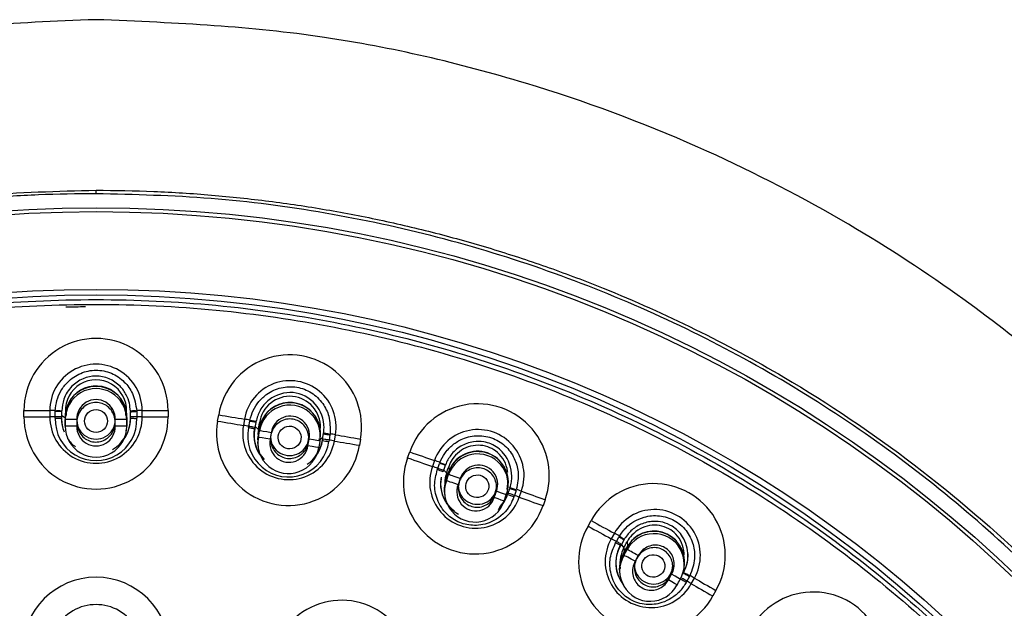
# Model space of a CAD drawing. Units: millimetres. Extents: x -21 to 1246, y -32 to 1954.
# Drawn here: x 524 to 562, y 1191 to 1214 of the extents above; entities that cross this region are included whole.
import ezdxf

# ---------------------------------------------------------------- set-up
doc = ezdxf.new("R2010")
doc.units = ezdxf.units.MM
doc.layers.add('Default', color=7, linetype='Continuous')
doc.layers.add('DV1_Default', color=7, linetype='Continuous')

# ---------------------------------------------------------------- blocks, each defined once
blk = doc.blocks.new('SE')
at = {"layer": 'DV1_Default', "color": 7, "linetype": 'Continuous'}
for p, q in [((526.945, 1207.258), (526.945, 1207.397)), ((524.125, 1198.527), (524.125, 1198.774)), ((525.136, 1198.777), (525.136, 1198.527)), ((525.35, 1198.528), (525.35, 1198.73)), ((525.6, 1198.728), (525.6, 1198.526)), ((525.749, 1198.475), (525.601, 1198.57)), ((528.141, 1198.475), (528.141, 1198.736)), ((528.29, 1198.526), (528.29, 1198.728)), ((528.54, 1198.73), (528.539, 1198.528)), ((528.754, 1198.527), (528.754, 1198.777)), ((529.765, 1198.774), (529.765, 1198.527)), ((531.705, 1198.363), (531.747, 1198.606)), ((525.35, 1198.469), (525.35, 1198.528)), ((525.647, 1198.112), (525.597, 1198.47)), ((525.6, 1198.526), (525.6, 1198.47)), ((525.6, 1198.47), (525.6, 1198.47)), ((525.733, 1198.498), (525.733, 1198.24)), ((525.733, 1198.498), (525.744, 1198.423)), ((525.733, 1198.498), (525.733, 1198.24)), ((525.733, 1198.24), (525.744, 1198.165)), ((525.744, 1198.165), (525.744, 1198.423)), ((526.192, 1198.424), (526.192, 1198.165)), ((527.698, 1198.165), (527.698, 1198.424)), ((528.157, 1198.498), (528.146, 1198.423)), ((528.146, 1198.423), (528.146, 1198.165)), ((528.157, 1198.24), (528.146, 1198.165)), ((528.157, 1198.24), (528.157, 1198.498)), ((528.157, 1198.24), (528.157, 1198.498)), ((528.293, 1198.47), (528.243, 1198.111)), ((528.29, 1198.47), (528.29, 1198.526)), ((528.539, 1198.528), (528.539, 1198.469)), ((532.754, 1198.437), (532.712, 1198.191)), ((532.928, 1198.155), (532.962, 1198.355)), ((533.2, 1198.311), (533.166, 1198.112)), ((533.304, 1198.043), (533.346, 1198.288)), ((532.918, 1198.097), (532.928, 1198.155)), ((533.166, 1198.112), (533.157, 1198.057)), ((533.157, 1198.057), (533.157, 1198.057)), ((533.303, 1198.037), (533.172, 1198.146)), ((533.33, 1198.059), (533.287, 1197.805)), ((533.331, 1198.059), (533.288, 1197.805)), ((533.288, 1197.805), (533.299, 1197.727)), ((533.299, 1197.727), (533.342, 1197.981)), ((533.303, 1198.037), (533.304, 1198.043)), ((533.315, 1197.967), (533.304, 1198.043)), ((533.331, 1198.059), (533.342, 1197.981)), ((533.802, 1197.906), (533.758, 1197.651)), ((535.811, 1197.64), (535.854, 1197.894)), ((535.815, 1197.659), (535.849, 1197.858)), ((535.854, 1197.894), (535.849, 1197.858)), ((536.102, 1197.817), (536.068, 1197.618)), ((536.275, 1197.581), (536.317, 1197.828)), ((528.026, 1197.624), (528.033, 1197.679)), ((533.278, 1197.444), (533.29, 1197.361)), ((535.241, 1197.397), (535.285, 1197.652)), ((535.823, 1197.71), (535.658, 1197.634)), ((535.707, 1197.577), (535.664, 1197.323)), ((535.718, 1197.65), (535.707, 1197.577)), ((535.711, 1197.603), (535.722, 1197.678)), ((535.806, 1197.604), (535.815, 1197.659)), ((535.811, 1197.64), (535.806, 1197.604)), ((536.068, 1197.618), (536.058, 1197.56)), ((537.301, 1197.655), (537.26, 1197.412)), ((539.14, 1196.923), (539.222, 1197.156)), ((540.195, 1196.819), (540.112, 1196.583)), ((540.323, 1196.512), (540.39, 1196.703)), ((540.304, 1196.456), (540.323, 1196.512)), ((540.52, 1196.415), (540.525, 1196.377)), ((540.544, 1196.43), (540.525, 1196.377)), ((540.61, 1196.62), (540.544, 1196.43)), ((540.664, 1196.333), (540.552, 1196.452)), ((540.733, 1196.346), (540.647, 1196.103)), ((540.736, 1196.346), (540.65, 1196.103)), ((540.66, 1196.024), (540.746, 1196.267)), ((540.665, 1196.336), (540.686, 1196.168)), ((540.736, 1196.346), (540.746, 1196.267)), ((540.75, 1196.579), (540.772, 1196.41)), ((540.65, 1196.103), (540.66, 1196.024)), ((540.68, 1196.173), (540.686, 1196.168)), ((541.203, 1196.113), (541.117, 1195.87)), ((540.582, 1195.549), (540.597, 1195.447)), ((542.532, 1195.37), (542.618, 1195.614)), ((542.917, 1195.227), (543.003, 1195.47)), ((543.052, 1195.484), (543.071, 1195.537)), ((543.057, 1195.519), (543.052, 1195.484)), ((543.056, 1195.677), (543.068, 1195.757)), ((543.071, 1195.537), (543.138, 1195.728)), ((543.143, 1195.763), (543.138, 1195.728)), ((543.387, 1195.644), (543.32, 1195.453)), ((543.512, 1195.383), (543.595, 1195.619)), ((543.32, 1195.453), (543.3, 1195.398)), ((544.522, 1195.284), (544.441, 1195.051)), ((546.205, 1194.253), (546.325, 1194.468)), ((547.234, 1193.972), (547.113, 1193.754)), ((547.284, 1193.596), (547.312, 1193.647)), ((547.312, 1193.647), (547.41, 1193.824)), ((547.605, 1193.706), (547.508, 1193.53)), ((547.608, 1193.415), (547.515, 1193.542)), ((547.734, 1193.642), (547.754, 1193.469)), ((547.476, 1193.52), (547.481, 1193.481)), ((547.508, 1193.53), (547.48, 1193.481)), ((547.721, 1193.412), (547.596, 1193.186)), ((547.596, 1193.186), (547.605, 1193.106)), ((547.605, 1193.106), (547.73, 1193.331)), ((547.609, 1193.417), (547.629, 1193.246)), ((547.632, 1193.252), (547.629, 1193.246)), ((547.721, 1193.412), (547.73, 1193.331)), ((547.745, 1193.454), (547.723, 1193.416)), ((547.745, 1193.454), (547.754, 1193.469)), ((548.171, 1193.101), (548.046, 1192.875)), ((549.966, 1192.782), (549.981, 1192.89)), ((547.45, 1192.362), (547.462, 1192.28)), ((549.35, 1192.145), (549.475, 1192.371)), ((549.809, 1192.176), (549.837, 1192.225)), ((549.814, 1192.21), (549.809, 1192.176)), ((550.074, 1192.1), (550.045, 1192.049)), ((550.172, 1192.277), (550.074, 1192.1)), ((550.246, 1191.998), (550.367, 1192.217)), ((551.209, 1191.732), (551.09, 1191.516))]:
    blk.add_line(p, q, dxfattribs=at)
for centre, radius, start, end in [((526.945, 1198.774), 2.82, 359.9916, 180.0084), ((534.524, 1198.133), 2.818, 350.2402, 170.3424), ((526.945, 1198.778), 1.809, 359.9424, 180.0576), ((526.945, 1198.508), 1.212, 359.5329, 180.4671), ((526.945, 1198.777), 1.197, 358.0369, 182.2599), ((526.945, 1198.539), 1.196, 19.727, 154.1005), ((534.536, 1198.135), 1.807, 350.1911, 170.3915), ((526.945, 1198.429), 1.201, 359.7118, 180.2882), ((534.532, 1198.134), 1.196, 357.5273, 172.5976), ((526.945, 1198.447), 0.753, 358.2673, 181.7327), ((534.527, 1197.866), 1.211, 349.7576, 170.825), ((534.526, 1197.786), 1.2, 349.9383, 170.6443), ((534.527, 1197.897), 1.195, 5.0925, 146.5117), ((541.875, 1196.228), 2.81, 340.3785, 160.7193), ((526.945, 1198.585), 1.173, 166.7406, 180.5014), ((526.945, 1198.585), 1.173, 359.4995, 6.5904), ((534.547, 1197.802), 0.753, 348.51, 172.0726), ((526.945, 1198.519), 2.82, 179.8253, 0.1747), ((526.945, 1198.52), 1.809, 179.7806, 0.2194), ((526.945, 1198.411), 1.596, 177.9053, 2.0947), ((525.436, 1208.475), 10.006, 269.5085, 270.9395), ((526.945, 1198.464), 1.351, 178.161, 192.3121), ((526.945, 1198.433), 1.345, 178.4195, 201.4257), ((526.945, 1198.433), 1.345, 298.3917, 1.5818), ((526.945, 1198.224), 1.212, 348.2166, 0.7783), ((526.945, 1198.464), 1.351, 347.6883, 1.839), ((534.48, 1197.877), 2.818, 170.0734, 350.5092), ((534.492, 1197.878), 1.807, 170.0288, 350.5538), ((526.945, 1198.151), 1.201, 179.3543, 0.6457), ((526.945, 1198.143), 0.753, 178.2834, 1.7166), ((534.478, 1197.77), 1.594, 168.1414, 352.4395), ((534.474, 1197.824), 1.35, 168.4204, 225.7048), ((534.475, 1197.793), 1.344, 168.6628, 217.153), ((534.478, 1197.583), 1.211, 169.4456, 177.8038), ((534.474, 1197.798), 1.195, 168.4804, 178.3597), ((541.897, 1196.225), 1.803, 340.3294, 160.7684), ((526.945, 1198.433), 1.345, 214.1617, 233.3708), ((526.945, 1198.464), 1.351, 312.8071, 327.3733), ((534.478, 1197.583), 1.211, 181.4067, 186.6515), ((534.479, 1197.51), 1.2, 169.5805, 351.0022), ((534.496, 1197.501), 0.753, 168.5257, 352.0568), ((534.475, 1197.793), 1.344, 303.3332, 351.921), ((534.474, 1197.824), 1.35, 319.9562, 352.1622), ((539.609, 1218.84), 21.575, 259.8453, 260.5267), ((541.879, 1195.958), 1.208, 350.1328, 161.2677), ((541.878, 1195.879), 1.197, 340.0067, 161.091), ((541.879, 1195.989), 1.191, 345.6098, 156.147), ((541.785, 1195.972), 2.811, 160.2103, 340.8874), ((541.919, 1195.887), 0.751, 338.6317, 162.466), ((541.808, 1195.972), 1.803, 160.1657, 340.932), ((538.209, 1190.262), 6.539, 69.2402, 71.312), ((250.386, 1298.689), 307.795, 340.57664, 340.62443), ((544.393, 1195.059), 3.86, 157.6527, 158.0624), ((541.773, 1195.924), 1.346, 169.6899, 233.5076), ((541.775, 1195.892), 1.341, 170.9984, 241.4162), ((541.781, 1195.68), 1.208, 159.5161, 186.9318), ((541.782, 1195.607), 1.197, 159.6474, 341.4504), ((541.816, 1195.596), 0.751, 158.6463, 342.4514), ((548.775, 1193.115), 2.799, 330.4013, 151.0836), ((541.775, 1195.892), 1.341, 312.6783, 342.3107), ((541.773, 1195.924), 1.346, 315.0411, 342.5234), ((548.806, 1193.105), 1.795, 330.3522, 151.1326), ((548.635, 1192.863), 2.8, 150.2308, 331.254), ((548.78, 1192.842), 1.203, 353.5928, 151.7345), ((548.778, 1192.763), 1.192, 329.9164, 151.5684), ((548.78, 1192.873), 1.187, 356.9505, 150.7244), ((548.671, 1192.861), 1.796, 150.1863, 331.2986), ((546.491, 1192.004), 1.779, 56.1259, 63.5408), ((480.324, 1230.94), 77.041, 330.8511, 331.04193), ((548.623, 1192.789), 1.336, 148.7913, 219.2272), ((548.631, 1192.575), 1.203, 149.4336, 190.6718), ((548.63, 1192.65), 1.163, 151.8843, 156.184), ((225.93, 1371.821), 367.934, 330.95433, 330.99444), ((548.633, 1192.501), 1.192, 149.5545, 331.9304), ((526.945, 1189.386), 2.866, 0.0438, 179.9562), ((228.638, 1370.158), 367.197, 330.96489, 331.0051), ((548.27, 1189.043), 3.491, 59.4382, 63.8394), ((555.015, 1188.886), 2.786, 320.3238, 141.373), ((536.56, 1188.596), 2.753, 344.411, 164.6005), ((526.945, 1189.377), 1.803, 359.9972, 180.0028)]:
    blk.add_arc(centre, radius, start, end, dxfattribs=at)
for centre, major_axis, ratio in [((526.945, 1157.079), (-51.15, 0), 0.970296), ((526.945, 1157.036), (51.037, 0), 0.970296), ((526.945, 1156.739), (-48.21, 0), 0.970296), ((526.945, 1156.785), (-47.938, 0), 0.970296), ((526.945, 1198.363), (-0.45, 0), 0.988867), ((534.521, 1197.72), (-0.438, -0.108), 0.986157), ((541.866, 1195.81), (-0.428, -0.147), 0.980374), ((548.759, 1192.691), (-0.428, -0.149), 0.973943)]:
    blk.add_ellipse(centre, major_axis=major_axis, ratio=ratio, dxfattribs=at)
for centre, major_axis, ratio, start_param, end_param in [((526.945, 1157.517), (46.701, 0), 0.970296, 1.579694, 1.596014), ((524.089, 1198.797), (2.2, 0), 0.010405, -1.554516, -1.074725), ((526.945, 1198.742), (-3.8, 0), 0.010366, -1.138111, -1.074724), ((525.425, 1198.745), (-0.176, -0.005), 0.067996, 3.095463, 5.142374), ((525.425, 1198.76), (-0.176, 0.01), 0.061559, 1.140404, 3.180242), ((528.465, 1198.745), (0.176, -0.005), 0.067501, 1.140829, 3.187831), ((526.945, 1198.742), (3.8, 0), 0.010366, 1.074724, 1.138168), ((529.801, 1198.797), (-2.2, 0), 0.010405, 1.074725, 1.554516), ((531.807, 1198.626), (-2.169, 0.37), 0.013958, 1.545051, 2.024842), ((524.089, 1198.547), (2.2, -0.006), 0.008829, -1.554494, -1.074631), ((526.945, 1198.492), (-3.8, 0), 0.010366, -1.137773, -1.074658), ((525.424, 1198.526), (-0.176, 0), 0.010474, 3.105588, 5.145402), ((526.194, 1198.422), (-0.45, 0), 0.00298, 4.716601, 6.247164), ((526.945, 1198.385), (-0.75, 0), 0.970296, 0, 3.141593), ((527.696, 1198.422), (0.45, 0), 0.00298, 0.036021, 1.566584), ((528.466, 1198.526), (0.176, 0), 0.010477, 1.137791, 3.177606), ((528.466, 1198.47), (0.176, 0), 0.006826, 3.105584, 5.145396), ((526.945, 1198.492), (3.8, 0), 0.010366, 1.074658, 1.137789), ((529.801, 1198.547), (-2.2, -0.006), 0.008829, 1.074631, 1.554494), ((531.765, 1198.38), (2.168, -0.376), 0.012506, 4.686677, 5.16654), ((534.347, 1197.864), (-3.746, 0.639), 0.013923, -1.179799, -1.116684), ((534.389, 1198.11), (-3.746, 0.639), 0.013923, -1.180139, -1.11675), ((533.031, 1198.358), (-0.174, 0.024), 0.070091, 3.05329, 5.100263), ((526.194, 1198.165), (-0.45, 0), 0.001535, 4.716601, 6.247178), ((527.696, 1198.165), (0.45, 0), 0.001533, 0.036008, 1.566584), ((532.993, 1198.142), (-0.174, 0.03), 0.01402, 3.06357, 5.103384), ((533.784, 1197.906), (0.444, -0.076), 0.006546, 1.532986, 3.06355), ((536.025, 1197.845), (0.173, -0.034), 0.072523, 1.098881, 3.145792), ((534.389, 1198.11), (3.746, -0.639), 0.013923, 1.032698, 1.096136), ((537.432, 1197.664), (-2.169, 0.37), 0.013964, 1.032699, 1.51249), ((533.741, 1197.652), (-0.444, 0.076), 0.005102, 4.674579, 6.205156), ((534.525, 1197.741), (-0.75, 0), 0.970296, 0, 3.141593), ((535.22, 1197.398), (-0.444, 0.076), 0.005094, 3.135578, 4.666154), ((535.264, 1197.653), (-0.444, 0.076), 0.00654, 3.135591, 4.666154), ((535.989, 1197.629), (-0.174, 0.03), 0.014044, 4.237358, 6.277173), ((534.347, 1197.864), (3.746, -0.639), 0.013923, 1.032632, 1.095763), ((537.391, 1197.418), (-2.17, 0.364), 0.012268, 1.032596, 1.512459), ((539.378, 1197.158), (-2.076, 0.728), 0.024518, 1.504214, 1.984005), ((539.295, 1196.922), (2.074, -0.735), 0.023188, 4.645873, 5.125736), ((541.607, 1196.234), (-3.586, 1.258), 0.024485, -1.220974, -1.157586), ((540.452, 1196.694), (-0.168, 0.053), 0.079482, 3.012162, 5.059089), ((540.457, 1196.708), (-0.162, 0.069), 0.042344, 1.222574, 3.262341), ((541.524, 1195.998), (-3.586, 1.258), 0.024485, -1.220635, -1.15752), ((540.379, 1196.488), (-0.166, 0.058), 0.02457, 3.02274, 5.062555), ((541.11, 1196.213), (0.377, -0.133), 0.017557, 3.022723, 3.141564), ((541.167, 1196.118), (0.425, -0.149), 0.017131, 1.492161, 3.022724), ((541.024, 1195.97), (0.377, -0.133), 0.016115, 3.022738, 3.141838), ((541.081, 1195.875), (-0.425, 0.149), 0.015691, 4.633755, 6.164332), ((541.874, 1195.831), (-0.75, 0), 0.970296, 0, 3.141593), ((542.578, 1195.619), (-0.425, 0.149), 0.017119, 3.140967, 4.625326), ((543.218, 1195.426), (-0.166, 0.058), 0.00738, 4.196621, 6.236328), ((543.237, 1195.479), (-0.166, 0.058), 0.024615, 4.196524, 6.236338), ((543.309, 1195.685), (-0.165, 0.062), 0.083842, 4.199837, 6.246807), ((541.607, 1196.234), (3.586, -1.258), 0.024485, 0.991862, 1.055308), ((544.745, 1195.263), (-2.076, 0.729), 0.024529, 0.991864, 1.471655), ((542.493, 1195.376), (-0.425, 0.149), 0.015677, 3.141052, 4.625328), ((542.493, 1195.376), (-0.425, 0.149), 0.015677, 3.094752, 3.141052), ((541.524, 1195.998), (3.586, -1.258), 0.024485, 0.991796, 1.054927), ((544.663, 1195.027), (-2.078, 0.723), 0.022718, 0.991733, 1.471596), ((546.571, 1194.437), (-1.925, 1.065), 0.041761, 1.465711, 1.945502), ((546.45, 1194.218), (1.922, -1.071), 0.04055, 4.607424, 5.087287), ((548.379, 1193.169), (-3.325, 1.84), 0.041732, -1.259525, -1.196088), ((548.258, 1192.951), (-3.325, 1.84), 0.041732, -1.259137, -1.196022), ((547.356, 1193.615), (-0.154, 0.085), 0.041803, 2.984242, 5.024056), ((547.462, 1193.806), (-0.157, 0.08), 0.095193, 2.972898, 5.019863), ((547.94, 1192.993), (0.35, -0.194), 0.033401, 2.984261, 3.141993), ((548.065, 1193.218), (0.35, -0.194), 0.034837, 2.984242, 3.141716), ((548.117, 1193.113), (0.393, -0.218), 0.034414, 1.453681, 2.984244), ((547.992, 1192.888), (-0.393, 0.218), 0.03298, 4.59528, 6.125856), ((548.77, 1192.711), (-0.75, 0), 0.970296, 0, 3.141593), ((550.096, 1192.331), (-0.152, 0.089), 0.102021, 4.161606, 6.208547), ((549.293, 1192.159), (-0.393, 0.218), 0.03296, 3.14096, 4.58685), ((549.418, 1192.384), (-0.394, 0.218), 0.034396, 3.140952, 4.586844), ((549.99, 1192.139), (-0.154, 0.085), 0.041871, 4.158024, 6.197839), ((548.258, 1192.951), (3.325, -1.84), 0.041732, 0.953294, 1.016425), ((548.379, 1193.169), (3.325, -1.84), 0.041732, 0.95336, 1.016796), ((551.517, 1191.666), (-1.925, 1.066), 0.041778, 0.953362, 1.433153), ((549.293, 1192.159), (-0.393, 0.218), 0.03296, 3.056274, 3.14096), ((551.397, 1191.447), (-1.928, 1.06), 0.039863, 0.953186, 1.43305)]:
    blk.add_ellipse(centre, major_axis=major_axis, ratio=ratio, start_param=start_param, end_param=end_param, dxfattribs=at)
for points, knots in [([(526.945, 1214.07), (523.659, 1213.941), (518.383, 1213.68), (510.332, 1211.813), (503.613, 1209.325), (497.987, 1206.462), (493.434, 1203.531), (489.787, 1200.711), (486.792, 1198.019), (483.47, 1194.61), (479.923, 1190.224), (476.323, 1184.502), (473.29, 1178.038), (471.243, 1171.464), (470.099, 1165.035), (469.714, 1159.276), (469.939, 1153.769), (470.621, 1148.856), (471.61, 1144.499), (472.797, 1140.655), (474.223, 1136.956), (475.998, 1133.141), (478.194, 1129.215), (480.587, 1125.583), (482.889, 1122.507), (485.149, 1119.762), (487.631, 1116.99), (490.371, 1114.152), (493.166, 1111.386), (495.669, 1108.952), (498.023, 1106.646), (500.296, 1104.356), (502.376, 1102.133), (504.148, 1100.088), (505.732, 1098.107), (507.251, 1095.978), (508.669, 1093.552), (509.8, 1091.075), (510.637, 1088.634), (511.415, 1085.507), (512.024, 1081.662), (512.338, 1076.903), (512.305, 1071.84), (512.06, 1066.935), (511.535, 1059.683), (510.659, 1049.629), (510.04, 1036.237), (510.383, 1022.079), (511.657, 1008.712), (512.959, 1001.092), (513.601, 997.434)], [0, 0, 0, 0, 0.033575, 0.063863, 0.090853, 0.11455, 0.134968, 0.152124, 0.166834, 0.180752, 0.206357, 0.231107, 0.258032, 0.288087, 0.310065, 0.333158, 0.354464, 0.37347, 0.390198, 0.40581, 0.419704, 0.435848, 0.454193, 0.471254, 0.485599, 0.498136, 0.512005, 0.528463, 0.543525, 0.557051, 0.568434, 0.581248, 0.594633, 0.6038, 0.612691, 0.624324, 0.635621, 0.645492, 0.657091, 0.66654, 0.681771, 0.700783, 0.72002, 0.738671, 0.756055, 0.802111, 0.852788, 0.906666, 0.962012, 1, 1, 1, 1]), ([(540.29, 997.438), (540.931, 1001.095), (542.233, 1008.713), (543.507, 1022.079), (543.85, 1036.237), (543.231, 1049.629), (542.261, 1060.768), (541.595, 1070.299), (541.511, 1077.175), (541.985, 1082.483), (542.495, 1085.506), (543.007, 1087.664), (543.521, 1089.424), (544.2, 1091.315), (545.222, 1093.554), (546.639, 1095.977), (548.158, 1098.107), (549.742, 1100.088), (551.719, 1102.369), (554.125, 1104.911), (557.044, 1107.808), (560.13, 1110.805), (563.605, 1114.225), (567.048, 1117.818), (570.295, 1121.589), (573.102, 1125.278), (575.696, 1129.215), (577.892, 1133.141), (579.667, 1136.956), (581.093, 1140.655), (582.28, 1144.499), (583.269, 1148.856), (583.951, 1153.769), (584.176, 1159.276), (583.791, 1165.035), (582.647, 1171.464), (580.6, 1178.038), (577.567, 1184.502), (573.967, 1190.224), (570.42, 1194.61), (567.098, 1198.019), (564.102, 1200.711), (560.456, 1203.531), (555.903, 1206.462), (550.277, 1209.325), (543.558, 1211.813), (535.507, 1213.68), (530.231, 1213.941), (526.945, 1214.07)], [0, 0, 0, 0, 0.037973, 0.09332, 0.147199, 0.197877, 0.243934, 0.273653, 0.305644, 0.321064, 0.333442, 0.340046, 0.346145, 0.354504, 0.364376, 0.375672, 0.387306, 0.396197, 0.405364, 0.422362, 0.43699, 0.452896, 0.471532, 0.492844, 0.510199, 0.528739, 0.5458, 0.564146, 0.58029, 0.594184, 0.609796, 0.626524, 0.645531, 0.666838, 0.68993, 0.711909, 0.741964, 0.76889, 0.79364, 0.819245, 0.833163, 0.847874, 0.86503, 0.885449, 0.909146, 0.936136, 0.966425, 1, 1, 1, 1]), ([(475.222, 1160.52), (475.417, 1163.298), (476.539, 1170.395), (480.987, 1181.727), (487.668, 1190.423), (493.574, 1195.672), (497.166, 1198.348), (500.985, 1200.708), (505.002, 1202.736), (509.187, 1204.415), (513.507, 1205.736), (517.93, 1206.681), (522.421, 1207.278), (525.437, 1207.357), (526.945, 1207.397)], [0, 0, 0, 0, 0.1103409, 0.284213, 0.4766165, 0.5347699, 0.5929127, 0.6510516, 0.709194, 0.7673463, 0.8255115, 0.8836863, 0.9418578, 1, 1, 1, 1]), ([(526.945, 1207.261), (526.193, 1207.252), (524.69, 1207.234), (522.439, 1207.085), (520.197, 1206.848), (517.967, 1206.515), (515.755, 1206.088), (513.564, 1205.568), (511.399, 1204.955), (509.263, 1204.251), (507.161, 1203.458), (505.096, 1202.576), (503.073, 1201.608), (501.096, 1200.555), (499.167, 1199.419), (497.292, 1198.203), (495.473, 1196.909), (493.714, 1195.539), (492.018, 1194.095), (488.495, 1190.822), (483.702, 1185.157), (479.423, 1177.39), (476.539, 1169.14), (475.617, 1163.756), (475.39, 1160.537)], [0, 0, 0, 0, 0.029064, 0.058128, 0.087192, 0.116256, 0.14532, 0.174383, 0.203447, 0.232511, 0.261575, 0.290639, 0.319703, 0.348767, 0.377831, 0.406895, 0.435959, 0.465023, 0.494087, 0.523151, 0.653612, 0.784074, 0.871872, 1, 1, 1, 1]), ([(526.945, 1207.397), (527.699, 1207.388), (529.207, 1207.369), (531.466, 1207.221), (533.717, 1206.984), (535.955, 1206.65), (538.176, 1206.222), (540.376, 1205.699), (542.55, 1205.083), (544.693, 1204.376), (548.562, 1202.909), (555.302, 1199.595), (564.643, 1192.484), (572.899, 1181.729), (577.353, 1170.4), (578.47, 1163.295), (578.665, 1160.52)], [0, 0, 0, 0, 0.0290912, 0.0581958, 0.0873086, 0.1164256, 0.1455437, 0.1746604, 0.2037743, 0.2328843, 0.2619898, 0.3639786, 0.5232675, 0.7157224, 0.8896547, 1, 1, 1, 1]), ([(578.501, 1160.538), (578.191, 1164.959), (575.73, 1176.775), (568.115, 1188.552), (560.208, 1195.573), (556.626, 1198.241), (552.819, 1200.595), (548.815, 1202.618), (544.644, 1204.294), (540.338, 1205.613), (535.931, 1206.556), (531.455, 1207.15), (528.448, 1207.224), (526.945, 1207.261)], [0, 0, 0, 0, 0.176502, 0.475516, 0.533792, 0.592068, 0.650344, 0.70862, 0.766896, 0.825172, 0.883448, 0.941724, 1, 1, 1, 1]), ([(479.407, 1151.855), (479.229, 1153.488), (479.14, 1155.129), (479.143, 1159.779), (479.446, 1162.791), (480.677, 1168.79), (481.591, 1171.699), (483.975, 1177.28), (485.466, 1179.989), (488.954, 1185.049), (490.931, 1187.384), (495.344, 1191.667), (497.805, 1193.626), (502.995, 1196.989), (505.741, 1198.415), (511.54, 1200.747), (514.567, 1201.636), (520.674, 1202.814), (523.796, 1203.116), (530.097, 1203.116), (533.199, 1202.816), (539.311, 1201.639), (542.353, 1200.745), (548.133, 1198.421), (550.879, 1196.998), (556.082, 1193.629), (558.54, 1191.672), (562.947, 1187.397), (564.928, 1185.061), (568.43, 1179.981), (569.908, 1177.293), (572.294, 1171.713), (573.215, 1168.779), (574.441, 1162.804), (574.746, 1159.796), (574.75, 1155.139), (574.661, 1153.495), (574.483, 1151.861)], [0, 0, 0, 0, 0.0315306, 0.0315306, 0.090089, 0.090089, 0.1486474, 0.1486474, 0.2072057, 0.2072057, 0.2657641, 0.2657641, 0.3243225, 0.3243225, 0.3828809, 0.3828809, 0.4414392, 0.4414392, 0.4999976, 0.4999976, 0.558556, 0.558556, 0.6171143, 0.6171143, 0.6756727, 0.6756727, 0.7342311, 0.7342311, 0.7927895, 0.7927895, 0.8513478, 0.8513478, 0.9099062, 0.9099062, 0.9684646, 0.9684646, 1, 1, 1, 1]), ([(526.945, 1110.443), (530.094, 1110.443), (533.19, 1110.743), (539.281, 1111.918), (542.307, 1112.807), (548.079, 1115.128), (550.816, 1116.548), (555.997, 1119.904), (558.45, 1121.857), (562.846, 1126.124), (564.819, 1128.452), (568.303, 1133.507), (569.784, 1136.199), (572.161, 1141.763), (573.076, 1144.677), (574.3, 1150.646), (574.603, 1153.646), (574.606, 1159.678), (574.297, 1162.741), (573.081, 1168.672), (572.182, 1171.555), (569.796, 1177.153), (568.304, 1179.862), (564.855, 1184.874), (562.886, 1187.21), (558.439, 1191.528), (556.027, 1193.446), (550.866, 1196.797), (548.082, 1198.244), (542.307, 1200.567), (539.336, 1201.442), (533.231, 1202.626), (530.072, 1202.929), (523.852, 1202.931), (520.761, 1202.64), (514.618, 1201.46), (511.604, 1200.573), (505.867, 1198.271), (503.101, 1196.842), (497.879, 1193.461), (495.477, 1191.547), (491.078, 1187.288), (489.064, 1184.912), (485.598, 1179.883), (484.132, 1177.228), (481.737, 1171.637), (480.816, 1168.696), (479.6, 1162.785), (479.289, 1159.783), (479.282, 1153.685), (479.589, 1150.667), (480.794, 1144.757), (481.705, 1141.826), (484.095, 1136.216), (485.558, 1133.558), (489.008, 1128.533), (491.019, 1126.15), (495.416, 1121.877), (497.813, 1119.962), (503.011, 1116.582), (505.792, 1115.138), (511.525, 1112.827), (514.514, 1111.94), (520.68, 1110.743), (523.796, 1110.443), (526.945, 1110.443)], [0, 0, 0, 0, 0.03125, 0.03125, 0.0625, 0.0625, 0.09375, 0.09375, 0.125, 0.125, 0.15625, 0.15625, 0.1875, 0.1875, 0.21875, 0.21875, 0.25, 0.25, 0.28125, 0.28125, 0.3125, 0.3125, 0.34375, 0.34375, 0.375, 0.375, 0.40625, 0.40625, 0.4375, 0.4375, 0.46875, 0.46875, 0.5, 0.5, 0.53125, 0.53125, 0.5625, 0.5625, 0.59375, 0.59375, 0.625, 0.625, 0.65625, 0.65625, 0.6875, 0.6875, 0.71875, 0.71875, 0.75, 0.75, 0.78125, 0.78125, 0.8125, 0.8125, 0.84375, 0.84375, 0.875, 0.875, 0.90625, 0.90625, 0.9375, 0.9375, 0.96875, 0.96875, 1, 1, 1, 1]), ([(525.351, 1198.754), (525.366, 1198.909), (525.396, 1199.178), (525.563, 1199.562), (525.859, 1199.951), (526.33, 1200.267), (526.943, 1200.394), (527.563, 1200.275), (528.059, 1199.929), (528.432, 1199.418), (528.5, 1199.006), (528.539, 1198.754)], [0, 0, 0, 0, 0.080248, 0.164054, 0.251682, 0.375778, 0.500094, 0.624681, 0.749058, 0.860762, 1, 1, 1, 1]), ([(528.289, 1198.75), (528.281, 1198.867), (528.262, 1199.08), (528.134, 1199.414), (527.786, 1199.906), (526.942, 1200.28), (526.048, 1199.878), (525.663, 1199.273), (525.62, 1198.922), (525.601, 1198.75)], [0, 0, 0, 0, 0.069448, 0.154084, 0.254303, 0.500654, 0.746865, 0.890935, 1, 1, 1, 1]), ([(532.966, 1198.378), (533.007, 1198.528), (533.081, 1198.788), (533.311, 1199.138), (533.668, 1199.472), (534.184, 1199.704), (534.81, 1199.726), (535.4, 1199.505), (535.831, 1199.081), (536.113, 1198.515), (536.11, 1198.097), (536.106, 1197.841)], [0, 0, 0, 0, 0.079943, 0.163725, 0.251612, 0.375701, 0.500009, 0.624602, 0.748985, 0.860286, 1, 1, 1, 1]), ([(535.852, 1197.879), (535.862, 1197.967), (535.9, 1198.361), (535.627, 1199.109), (534.671, 1199.611), (533.795, 1199.335), (533.348, 1198.821), (533.252, 1198.498), (533.204, 1198.332)], [0, 0, 0, 0, 0.048246, 0.28663, 0.522067, 0.758081, 0.891595, 1, 1, 1, 1]), ([(527.491, 1197.784), (527.434, 1197.723), (527.367, 1197.67), (527.293, 1197.63), (527.22, 1197.59), (527.138, 1197.562), (527.055, 1197.55), (526.974, 1197.537), (526.889, 1197.539), (526.808, 1197.554), (526.728, 1197.57), (526.65, 1197.599), (526.579, 1197.639), (526.508, 1197.681), (526.443, 1197.734), (526.389, 1197.796), (526.333, 1197.86), (526.287, 1197.933), (526.255, 1198.011), (526.222, 1198.091), (526.202, 1198.178), (526.197, 1198.265), (526.191, 1198.354), (526.201, 1198.444), (526.225, 1198.53), (526.249, 1198.616), (526.288, 1198.699), (526.34, 1198.771), (526.39, 1198.843), (526.454, 1198.907), (526.526, 1198.957), (526.597, 1199.005), (526.676, 1199.042), (526.759, 1199.064), (526.839, 1199.085), (526.923, 1199.093), (527.006, 1199.086), (527.087, 1199.079), (527.168, 1199.058), (527.243, 1199.025), (527.318, 1198.991), (527.388, 1198.945), (527.447, 1198.889), (527.509, 1198.832), (527.561, 1198.764), (527.601, 1198.69), (527.642, 1198.614), (527.67, 1198.531), (527.684, 1198.446), (527.699, 1198.359), (527.698, 1198.268), (527.684, 1198.181), (527.669, 1198.093), (527.638, 1198.006), (527.595, 1197.928), (527.566, 1197.877), (527.531, 1197.828), (527.491, 1197.784)], [0, 0, 0, 0, 0.052678, 0.052678, 0.052678, 0.105426, 0.105426, 0.105426, 0.157224, 0.157224, 0.157224, 0.208508, 0.208508, 0.208508, 0.260306, 0.260306, 0.260306, 0.313415, 0.313415, 0.313415, 0.368119, 0.368119, 0.368119, 0.424041, 0.424041, 0.424041, 0.480231, 0.480231, 0.480231, 0.535556, 0.535556, 0.535556, 0.589277, 0.589277, 0.589277, 0.641432, 0.641432, 0.641432, 0.692754, 0.692754, 0.692754, 0.744281, 0.744281, 0.744281, 0.796922, 0.796922, 0.796922, 0.851142, 0.851142, 0.851142, 0.906769, 0.906769, 0.906769, 0.962995, 0.962995, 0.962995, 1, 1, 1, 1]), ([(528.289, 1198.75), (528.289, 1198.729), (528.293, 1198.729), (528.319, 1198.729), (528.341, 1198.73), (528.395, 1198.73), (528.428, 1198.73), (528.489, 1198.73), (528.517, 1198.73), (528.539, 1198.754)], [0, 0, 0, 0, 0.25, 0.25, 0.5, 0.5, 0.75, 0.75, 1, 1, 1, 1]), ([(533.204, 1198.332), (533.202, 1198.312), (533.199, 1198.312), (533.176, 1198.317), (533.156, 1198.321), (533.104, 1198.33), (533.072, 1198.336), (533.012, 1198.346), (532.984, 1198.351), (532.966, 1198.378)], [0, 0, 0, 0, 0.25, 0.25, 0.5, 0.5, 0.75, 0.75, 1, 1, 1, 1]), ([(535.069, 1197.146), (535.012, 1197.083), (534.944, 1197.029), (534.869, 1196.989), (534.795, 1196.948), (534.712, 1196.92), (534.628, 1196.907), (534.546, 1196.894), (534.46, 1196.896), (534.379, 1196.912), (534.299, 1196.927), (534.22, 1196.957), (534.15, 1196.998), (534.079, 1197.039), (534.015, 1197.093), (533.962, 1197.155), (533.907, 1197.218), (533.863, 1197.291), (533.832, 1197.368), (533.8, 1197.448), (533.781, 1197.534), (533.776, 1197.619), (533.771, 1197.707), (533.781, 1197.797), (533.805, 1197.881), (533.829, 1197.967), (533.869, 1198.05), (533.92, 1198.123), (533.972, 1198.195), (534.036, 1198.259), (534.109, 1198.31), (534.18, 1198.359), (534.261, 1198.397), (534.344, 1198.419), (534.425, 1198.441), (534.511, 1198.449), (534.595, 1198.441), (534.676, 1198.434), (534.758, 1198.413), (534.832, 1198.379), (534.906, 1198.346), (534.976, 1198.299), (535.035, 1198.243), (535.095, 1198.186), (535.146, 1198.119), (535.185, 1198.046), (535.224, 1197.97), (535.252, 1197.888), (535.265, 1197.804), (535.279, 1197.718), (535.278, 1197.628), (535.263, 1197.542), (535.247, 1197.454), (535.217, 1197.368), (535.173, 1197.29), (535.144, 1197.239), (535.109, 1197.19), (535.069, 1197.146)], [0, 0, 0, 0, 0.053466, 0.053466, 0.053466, 0.107013, 0.107013, 0.107013, 0.159411, 0.159411, 0.159411, 0.210821, 0.210821, 0.210821, 0.262243, 0.262243, 0.262243, 0.314635, 0.314635, 0.314635, 0.368558, 0.368558, 0.368558, 0.42397, 0.42397, 0.42397, 0.480171, 0.480171, 0.480171, 0.536051, 0.536051, 0.536051, 0.590608, 0.590608, 0.590608, 0.643477, 0.643477, 0.643477, 0.695087, 0.695087, 0.695087, 0.746382, 0.746382, 0.746382, 0.798383, 0.798383, 0.798383, 0.851805, 0.851805, 0.851805, 0.906804, 0.906804, 0.906804, 0.962868, 0.962868, 0.962868, 1, 1, 1, 1]), ([(533.157, 1198.057), (533.159, 1198.057), (533.156, 1198.057), (533.132, 1198.061), (533.112, 1198.064), (533.06, 1198.073), (533.028, 1198.078), (532.969, 1198.089), (532.941, 1198.094), (532.918, 1198.097)], [0, 0, 0, 0, 0.25, 0.25, 0.5, 0.5, 0.75, 0.75, 1, 1, 1, 1]), ([(535.852, 1197.879), (535.849, 1197.859), (535.855, 1197.858), (535.883, 1197.854), (535.905, 1197.851), (535.961, 1197.842), (535.993, 1197.836), (536.053, 1197.826), (536.08, 1197.821), (536.106, 1197.841)], [0, 0, 0, 0, 0.25, 0.25, 0.5, 0.5, 0.75, 0.75, 1, 1, 1, 1]), ([(540.399, 1196.725), (540.464, 1196.866), (540.581, 1197.11), (540.866, 1197.416), (541.273, 1197.686), (541.82, 1197.827), (542.438, 1197.743), (542.981, 1197.426), (543.333, 1196.935), (543.515, 1196.329), (543.442, 1195.918), (543.394, 1195.667)], [0, 0, 0, 0, 0.080118, 0.163914, 0.251655, 0.375756, 0.500078, 0.624669, 0.749048, 0.86048, 1, 1, 1, 1]), ([(543.145, 1195.748), (543.17, 1195.838), (543.209, 1195.981), (543.243, 1196.444), (543.03, 1197.065), (542.511, 1197.444), (542.088, 1197.568), (541.674, 1197.573), (541.209, 1197.404), (540.826, 1197.073), (540.688, 1196.789), (540.618, 1196.64)], [0, 0, 0, 0, 0.051877, 0.105724, 0.332486, 0.481113, 0.550233, 0.647283, 0.774468, 0.898382, 1, 1, 1, 1]), ([(543.062, 1196.346), (543.057, 1196.4), (543.047, 1196.454), (543.034, 1196.507), (543.001, 1196.644), (542.943, 1196.777), (542.865, 1196.894), (542.79, 1197.008), (542.693, 1197.11), (542.583, 1197.191), (542.492, 1197.258), (542.389, 1197.313), (542.281, 1197.35), (542.159, 1197.394), (542.027, 1197.416), (541.897, 1197.416), (541.768, 1197.415), (541.636, 1197.393), (541.514, 1197.35), (541.389, 1197.307), (541.271, 1197.242), (541.167, 1197.161), (541.059, 1197.077), (540.964, 1196.974), (540.889, 1196.86), (540.831, 1196.771), (540.783, 1196.674), (540.749, 1196.575)], [0, 0, 0, 0, 0.050036, 0.050036, 0.050036, 0.180614, 0.180614, 0.180614, 0.306906, 0.306906, 0.306906, 0.412167, 0.412167, 0.412167, 0.532659, 0.532659, 0.532659, 0.653077, 0.653077, 0.653077, 0.775148, 0.775148, 0.775148, 0.901376, 0.901376, 0.901376, 1, 1, 1, 1]), ([(543.3, 1195.398), (543.26, 1195.297), (543.105, 1194.906), (542.595, 1194.433), (541.866, 1194.239), (541.237, 1194.331), (540.689, 1194.654), (540.307, 1195.183), (540.147, 1195.837), (540.252, 1196.251), (540.304, 1196.456)], [0, 0, 0, 0, 0.063889, 0.248729, 0.382318, 0.499442, 0.616283, 0.750272, 0.876567, 1, 1, 1, 1]), ([(540.664, 1196.333), (540.62, 1196.206), (540.595, 1196.071), (540.593, 1195.937), (540.592, 1195.879), (540.595, 1195.821), (540.602, 1195.763)], [0, 0, 0, 0, 0.69793, 0.69793, 0.69793, 1, 1, 1, 1]), ([(542.416, 1195.239), (542.358, 1195.175), (542.288, 1195.121), (542.213, 1195.08), (542.137, 1195.039), (542.053, 1195.011), (541.968, 1194.998), (541.885, 1194.985), (541.798, 1194.987), (541.716, 1195.004), (541.636, 1195.02), (541.557, 1195.05), (541.487, 1195.093), (541.417, 1195.134), (541.354, 1195.189), (541.302, 1195.251), (541.249, 1195.314), (541.206, 1195.387), (541.176, 1195.463), (541.146, 1195.542), (541.128, 1195.627), (541.125, 1195.711), (541.121, 1195.798), (541.132, 1195.887), (541.157, 1195.97), (541.182, 1196.055), (541.222, 1196.137), (541.273, 1196.21), (541.325, 1196.282), (541.391, 1196.346), (541.464, 1196.397), (541.536, 1196.447), (541.617, 1196.485), (541.702, 1196.507), (541.784, 1196.529), (541.871, 1196.536), (541.955, 1196.528), (542.038, 1196.521), (542.12, 1196.499), (542.194, 1196.464), (542.268, 1196.43), (542.337, 1196.383), (542.395, 1196.326), (542.454, 1196.269), (542.503, 1196.201), (542.54, 1196.128), (542.578, 1196.054), (542.604, 1195.972), (542.616, 1195.889), (542.628, 1195.804), (542.626, 1195.715), (542.611, 1195.63), (542.594, 1195.544), (542.563, 1195.458), (542.52, 1195.382), (542.491, 1195.33), (542.456, 1195.282), (542.416, 1195.239)], [0, 0, 0, 0, 0.054277, 0.054277, 0.054277, 0.108636, 0.108636, 0.108636, 0.16177, 0.16177, 0.16177, 0.21354, 0.21354, 0.21354, 0.264823, 0.264823, 0.264823, 0.316652, 0.316652, 0.316652, 0.36981, 0.36981, 0.36981, 0.424561, 0.424561, 0.424561, 0.480508, 0.480508, 0.480508, 0.536686, 0.536686, 0.536686, 0.591966, 0.591966, 0.591966, 0.645631, 0.645631, 0.645631, 0.697744, 0.697744, 0.697744, 0.749055, 0.749055, 0.749055, 0.800604, 0.800604, 0.800604, 0.85329, 0.85329, 0.85329, 0.907561, 0.907561, 0.907561, 0.963221, 0.963221, 0.963221, 1, 1, 1, 1]), ([(543.145, 1195.748), (543.139, 1195.728), (543.146, 1195.726), (543.175, 1195.718), (543.197, 1195.71), (543.252, 1195.692), (543.283, 1195.681), (543.341, 1195.661), (543.366, 1195.652), (543.394, 1195.667)], [0, 0, 0, 0, 0.25, 0.25, 0.5, 0.5, 0.75, 0.75, 1, 1, 1, 1]), ([(547.422, 1193.845), (547.511, 1193.973), (547.667, 1194.193), (547.999, 1194.447), (548.443, 1194.644), (549.003, 1194.692), (549.595, 1194.505), (550.074, 1194.101), (550.337, 1193.558), (550.414, 1192.93), (550.272, 1192.537), (550.183, 1192.298)], [0, 0, 0, 0, 0.080319, 0.164096, 0.251605, 0.375709, 0.500033, 0.62462, 0.748994, 0.860598, 1, 1, 1, 1]), ([(549.945, 1192.42), (549.999, 1192.541), (550.089, 1192.751), (550.146, 1193.237), (549.987, 1193.816), (549.561, 1194.238), (549.141, 1194.417), (548.716, 1194.459), (548.273, 1194.351), (547.878, 1194.097), (547.706, 1193.855), (547.616, 1193.725)], [0, 0, 0, 0, 0.079133, 0.16285, 0.346249, 0.484956, 0.579376, 0.670797, 0.789164, 0.902064, 1, 1, 1, 1]), ([(549.966, 1193.131), (549.965, 1193.15), (549.964, 1193.168), (549.963, 1193.187), (549.953, 1193.327), (549.919, 1193.468), (549.863, 1193.596), (549.808, 1193.721), (549.73, 1193.838), (549.636, 1193.936), (549.558, 1194.018), (549.466, 1194.089), (549.367, 1194.145), (549.254, 1194.208), (549.128, 1194.252), (549.001, 1194.274), (548.873, 1194.296), (548.74, 1194.295), (548.612, 1194.274), (548.483, 1194.252), (548.355, 1194.208), (548.239, 1194.145), (548.12, 1194.081), (548.009, 1193.995), (547.917, 1193.895), (547.845, 1193.818), (547.783, 1193.731), (547.732, 1193.64)], [0, 0, 0, 0, 0.017728, 0.017728, 0.017728, 0.152494, 0.152494, 0.152494, 0.28342, 0.28342, 0.28342, 0.392426, 0.392426, 0.392426, 0.517367, 0.517367, 0.517367, 0.642184, 0.642184, 0.642184, 0.768768, 0.768768, 0.768768, 0.899541, 0.899541, 0.899541, 1, 1, 1, 1]), ([(550.045, 1192.049), (549.97, 1191.931), (549.818, 1191.694), (549.484, 1191.423), (549.04, 1191.209), (548.462, 1191.142), (547.855, 1191.331), (547.356, 1191.754), (547.07, 1192.34), (547.024, 1193.011), (547.198, 1193.403), (547.284, 1193.596)], [0, 0, 0, 0, 0.082014, 0.165257, 0.249897, 0.371421, 0.500356, 0.616817, 0.750683, 0.876773, 1, 1, 1, 1]), ([(547.616, 1193.725), (547.609, 1193.706), (547.609, 1193.707), (547.594, 1193.718), (547.578, 1193.728), (547.535, 1193.754), (547.509, 1193.769), (547.456, 1193.799), (547.431, 1193.813), (547.422, 1193.845)], [0, 0, 0, 0, 0.25, 0.25, 0.5, 0.5, 0.75, 0.75, 1, 1, 1, 1]), ([(547.476, 1193.52), (547.445, 1193.465), (547.418, 1193.408), (547.379, 1193.307), (547.364, 1193.265), (547.339, 1193.179), (547.329, 1193.134), (547.303, 1193.002), (547.295, 1192.913), (547.295, 1192.734), (547.304, 1192.643), (547.338, 1192.467), (547.364, 1192.382), (547.415, 1192.257), (547.434, 1192.216), (547.476, 1192.137), (547.499, 1192.099), (547.538, 1192.04), (547.554, 1192.018), (547.569, 1191.997)], [0, 0, 0, 0, 0.1176846, 0.1176846, 0.2009895, 0.2009895, 0.2842945, 0.2842945, 0.4509043, 0.4509043, 0.6175142, 0.6175142, 0.7841241, 0.7841241, 0.8674291, 0.8674291, 0.950734, 0.950734, 1, 1, 1, 1]), ([(547.608, 1193.415), (547.544, 1193.298), (547.496, 1193.167), (547.471, 1193.034), (547.445, 1192.894), (547.442, 1192.747), (547.464, 1192.607), (547.465, 1192.598), (547.467, 1192.59), (547.468, 1192.582)], [0, 0, 0, 0, 0.473246, 0.473246, 0.473246, 0.970871, 0.970871, 0.970871, 1, 1, 1, 1]), ([(549.307, 1192.122), (549.248, 1192.058), (549.178, 1192.003), (549.101, 1191.962), (549.024, 1191.921), (548.939, 1191.893), (548.853, 1191.881), (548.769, 1191.868), (548.682, 1191.871), (548.599, 1191.888), (548.518, 1191.905), (548.439, 1191.937), (548.369, 1191.98), (548.3, 1192.022), (548.238, 1192.078), (548.186, 1192.141), (548.135, 1192.204), (548.094, 1192.277), (548.066, 1192.353), (548.038, 1192.432), (548.022, 1192.516), (548.02, 1192.599), (548.018, 1192.685), (548.03, 1192.772), (548.056, 1192.854), (548.082, 1192.938), (548.123, 1193.019), (548.175, 1193.089), (548.228, 1193.161), (548.293, 1193.225), (548.367, 1193.275), (548.44, 1193.325), (548.522, 1193.363), (548.607, 1193.385), (548.69, 1193.406), (548.779, 1193.413), (548.864, 1193.405), (548.947, 1193.396), (549.029, 1193.374), (549.104, 1193.338), (549.177, 1193.303), (549.246, 1193.254), (549.303, 1193.197), (549.36, 1193.139), (549.408, 1193.071), (549.444, 1192.998), (549.48, 1192.924), (549.504, 1192.842), (549.514, 1192.76), (549.524, 1192.676), (549.521, 1192.589), (549.504, 1192.506), (549.487, 1192.42), (549.455, 1192.336), (549.41, 1192.261), (549.381, 1192.211), (549.347, 1192.164), (549.307, 1192.122)], [0, 0, 0, 0, 0.055019, 0.055019, 0.055019, 0.110114, 0.110114, 0.110114, 0.16404, 0.16404, 0.16404, 0.216363, 0.216363, 0.216363, 0.267743, 0.267743, 0.267743, 0.319196, 0.319196, 0.319196, 0.371664, 0.371664, 0.371664, 0.42568, 0.42568, 0.42568, 0.48116, 0.48116, 0.48116, 0.537373, 0.537373, 0.537373, 0.593198, 0.593198, 0.593198, 0.647657, 0.647657, 0.647657, 0.700433, 0.700433, 0.700433, 0.751995, 0.751995, 0.751995, 0.803303, 0.803303, 0.803303, 0.855369, 0.855369, 0.855369, 0.908883, 0.908883, 0.908883, 0.963962, 0.963962, 0.963962, 1, 1, 1, 1]), ([(549.475, 1192.371), (549.518, 1192.448), (549.549, 1192.534), (549.564, 1192.622), (549.579, 1192.71), (549.58, 1192.801), (549.565, 1192.889), (549.55, 1192.975), (549.52, 1193.061), (549.477, 1193.137), (549.435, 1193.21), (549.38, 1193.278), (549.316, 1193.333), (549.254, 1193.386), (549.181, 1193.43), (549.104, 1193.459), (549.028, 1193.488), (548.946, 1193.504), (548.865, 1193.506), (548.783, 1193.508), (548.7, 1193.497), (548.623, 1193.472), (548.542, 1193.447), (548.465, 1193.408), (548.398, 1193.358), (548.327, 1193.307), (548.265, 1193.243), (548.215, 1193.172), (548.199, 1193.149), (548.184, 1193.126), (548.171, 1193.101)], [0, 0, 0, 0, 0.11165, 0.11165, 0.11165, 0.22338, 0.22338, 0.22338, 0.333764, 0.333764, 0.333764, 0.440411, 0.440411, 0.440411, 0.544398, 0.544398, 0.544398, 0.647156, 0.647156, 0.647156, 0.750178, 0.750178, 0.750178, 0.856096, 0.856096, 0.856096, 0.965291, 0.965291, 0.965291, 1, 1, 1, 1]), ([(549.939, 1192.436), (549.97, 1192.491), (549.996, 1192.547), (550.036, 1192.648), (550.051, 1192.691), (550.076, 1192.777), (550.086, 1192.821), (550.111, 1192.953), (550.12, 1193.042), (550.12, 1193.132), (550.12, 1193.142), (550.12, 1193.152), (550.12, 1193.162)], [0, 0, 0, 0, 0.250024, 0.250024, 0.427878, 0.427878, 0.605732, 0.605732, 0.96144, 0.96144, 0.96144, 1, 1, 1, 1]), ([(548.046, 1192.875), (548.002, 1192.798), (547.972, 1192.712), (547.957, 1192.624), (547.941, 1192.537), (547.941, 1192.446), (547.955, 1192.358), (547.97, 1192.272), (548, 1192.186), (548.043, 1192.11), (548.084, 1192.037), (548.139, 1191.969), (548.203, 1191.914), (548.265, 1191.861), (548.338, 1191.817), (548.414, 1191.788), (548.49, 1191.759), (548.572, 1191.742), (548.652, 1191.74), (548.734, 1191.737), (548.818, 1191.749), (548.896, 1191.773), (548.976, 1191.798), (549.053, 1191.837), (549.121, 1191.886), (549.191, 1191.937), (549.254, 1192.001), (549.304, 1192.072), (549.32, 1192.095), (549.336, 1192.12), (549.35, 1192.145)], [0, 0, 0, 0, 0.111327, 0.111327, 0.111327, 0.222789, 0.222789, 0.222789, 0.333269, 0.333269, 0.333269, 0.439743, 0.439743, 0.439743, 0.543669, 0.543669, 0.543669, 0.646002, 0.646002, 0.646002, 0.74948, 0.74948, 0.74948, 0.855413, 0.855413, 0.855413, 0.964302, 0.964302, 0.964302, 1, 1, 1, 1]), ([(549.945, 1192.42), (549.937, 1192.402), (549.944, 1192.399), (549.974, 1192.385), (549.996, 1192.374), (550.048, 1192.347), (550.077, 1192.331), (550.13, 1192.301), (550.153, 1192.287), (550.183, 1192.298)], [0, 0, 0, 0, 0.25, 0.25, 0.5, 0.5, 0.75, 0.75, 1, 1, 1, 1])]:
    blk.add_open_spline(points, degree=3, knots=knots, dxfattribs=at)

msp = doc.modelspace()

# ---------------------------------------------------------------- block references
at = {"layer": 'Default'}
msp.add_blockref('SE', (0, 0), dxfattribs=at)

doc.saveas('drawing.dxf')
